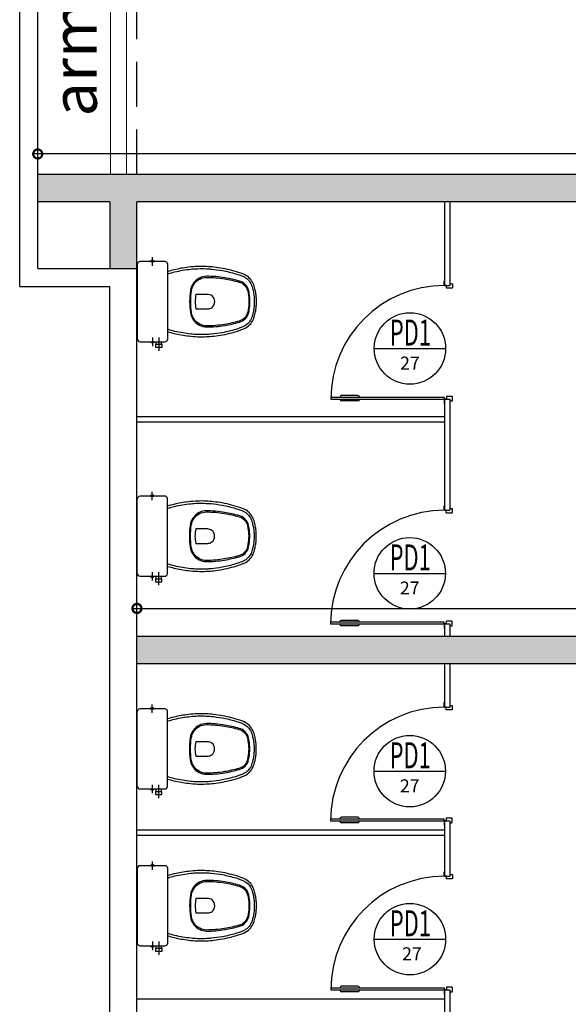
# Model space of a CAD drawing. Units: millimetres. Extents: x 2935 to 4027, y 1219 to 1493.
# Drawn here: x 3101 to 3104, y 1313 to 1319 of the extents above; entities that cross this region are included whole.
import ezdxf
from ezdxf.enums import TextEntityAlignment as Align

# ---------------------------------------------------------------- set-up
doc = ezdxf.new("R2010")
doc.units = ezdxf.units.MM
for name, pattern in [('0149-11_REF-PE$0$HIDDEN2', [4.7625, 3.175, -1.5875]), ('CONTINUO', [0]), ('HIDDEN', [0.375, 0.25, -0.125])]:
    doc.linetypes.add(name, pattern=pattern)
for name, color, linetype in [('0149-11_REF-PE$0$ARQ-detalhe bloco', 1, 'Continuous'), ('0149-11_REF-PE$0$ARQ-divisória sanitária', 2, 'Continuous'), ('0149-11_REF-PE$0$ARQ-porta construir', 2, 'Continuous'), ('0149-11_REF-PE$0$ARQ-sanitários', 2, 'Continuous'), ('_PAREDE', 7, 'CONTINUO'), ('ARQ-cota 25', 1, 'Continuous'), ('ARQ-símbolos', 2, 'Continuous'), ('PAREDE', 84, 'Continuous'), ('PROJEÇÃO', 8, 'HIDDEN'), ('S-DIVC', 142, 'Continuous')]:
    doc.layers.add(name, color=color, linetype=linetype)
for name, color, linetype, lineweight in [('Alvenaria', 5, 'Continuous', 30), ('contorno parede', 7, 'Continuous', 13), ('VIDRO', 140, 'Continuous', 5)]:
    doc.layers.add(name, color=color, linetype=linetype, lineweight=lineweight)
doc.styles.add('12075', font='romans.shx', dxfattribs={"height": 0.225})
doc.styles.add('6025', font='romans.shx', dxfattribs={"height": 0.0375})
doc.styles.add('6075', font='romans.shx', dxfattribs={"height": 0.1125})
doc.styles.add('8075', font='romans.shx', dxfattribs={"height": 0.15})
doc.styles.add('SIMPLEX', font='simplex', dxfattribs={"height": 0.2})
doc.dimstyles.new('6025', dxfattribs={"dimtxt": 0.0375, "dimasz": 0.1, "dimexe": 0.025, "dimexo": 0.0125, "dimgap": 0.0175, "dimtad": 1, "dimzin": 5, "dimtxsty": '6025', "dimblk": 'DOTSMALL', "dimcen": 0.045, "dimdle": 0.025, "dimclre": 1, "dimclrt": 2, "dimadec": 0, "dimazin": 0, "dimtfac": 1, "dimtmove": 2, "dimatfit": 3, "dimldrblk": 'DOTSMALL', "dimfxl": 0, "dimtolj": 1, "dimtzin": 0, "dimarcsym": 0})

# ---------------------------------------------------------------- blocks, each defined once
blk = doc.blocks.new('PAREDES')
blk.add_line((109438.8948, -75600.7108), (109438.8948, -75600.7108))
at = {"layer": 'PAREDE', "linetype": 'CONTINUO'}
for p, q in [((109439.0448, -75595.5108), (109439.0448, -75600.6108)), ((109438.8948, -75595.7108), (109438.8948, -75597.5108)), ((109438.8948, -75597.5108), (109438.8948, -75600.7108)), ((109439.0448, -75600.7108), (109438.8948, -75600.7108))]:
    blk.add_line(p, q, dxfattribs=at)
at = {"layer": 'PAREDE'}
for p, q in [((109439.5448, -75600.6108), (109439.5448, -75628.1108)), ((109439.4448, -75600.7108), (109439.4448, -75628.0108))]:
    blk.add_line(p, q, dxfattribs=at)
at = {"layer": 'PAREDE', "linetype": 'CONTINUO'}
for points in [[(109439.5448, -75600.6108, 0), (109439.0448, -75600.6108, 0)], [(109439.4448, -75600.7108, 0), (109439.0448, -75600.7108, 0)]]:
    blk.add_polyline3d(points, dxfattribs=at)
at = {"layer": 'PROJEÇÃO'}
blk.add_polyline3d([(109438.8948, -75601.2308, 0), (109438.8948, -75628.1108, 0)], dxfattribs=at)
at = {"layer": 'VIDRO', "linetype": 'Continuous', "lineweight": 5}
blk.add_lwpolyline([(109438.9526, -75601.2308), (109439.0417, -75601.2308), (109439.0417, -75628.1108), (109438.9526, -75628.1108)], close=True, dxfattribs=at)
blk = doc.blocks.new('0149-11_REF-PE$0$Bacia caixa acop PLAN')
for points in [[(0, -0.185), (0.205, -0.185, 0.059373), (0.2098, -0.1845, 0.333509), (0.222, -0.169), (0.222, -0.1505), (0.222, -0.1195), (0.222, -0.109), (0.2248, -0.109, 0.252251), (0.2251, -0.1089, 0.160103), (0.228, -0.1, 0.160103), (0.2251, -0.0911, 0.252251), (0.2248, -0.091), (0.222, -0.091), (0.222, -0.032, 0.327853), (0.2069, -0.0153, 0.087637), (0.2038, -0.015), (0, -0.015), (-0.2038, -0.015, 0.087637), (-0.2069, -0.0153, 0.327853), (-0.222, -0.032), (-0.222, -0.091), (-0.2248, -0.091, 0.252251), (-0.2251, -0.0911, 0.160103), (-0.228, -0.1, 0.160103), (-0.2251, -0.1089, 0.252251), (-0.2248, -0.109), (-0.222, -0.109), (-0.222, -0.1195), (-0.236, -0.1195), (-0.236, -0.117), (-0.252, -0.117), (-0.252, -0.135), (-0.252, -0.153), (-0.236, -0.153), (-0.236, -0.1505), (-0.222, -0.1505), (-0.222, -0.169, 0.333509), (-0.2098, -0.1845, 0.059373), (-0.205, -0.185)], [(0, -0.306, 0.041331), (-0.0608, -0.3106, 0.129345), (-0.1036, -0.3277, 0.234638), (-0.1405, -0.4, 0.044666), (-0.1319, -0.501, 0.031515), (-0.1138, -0.5815, 0.151063), (-0.0952, -0.6143, 0.148094), (-0.0588, -0.6342, 0.031073), (-0.0451, -0.6364, 0.035055), (0, -0.6405, 0.035055), (0.0451, -0.6364, 0.031073), (0.0588, -0.6342, 0.148094), (0.0952, -0.6143, 0.151063), (0.1138, -0.5815, 0.031515), (0.1319, -0.501, 0.044666), (0.1405, -0.4, 0.234638), (0.1036, -0.3277, 0.129345), (0.0608, -0.3106, 0.041331)], [(-0.04, -0.406, 0.164444), (-0.032, -0.43, 0.245936), (0, -0.445, 0.245936), (0.032, -0.43, 0.164444), (0.04, -0.406), (0.04, -0.341, 0.108885), (-0.04, -0.341)]]:
    blk.add_lwpolyline(points, format="xyb", close=True)
for points in [[(0.222, -0.091), (0.222, -0.109)], [(0.2245, -0.108), (0.2245, -0.1), (0.2245, -0.092)], [(-0.236, -0.1195), (-0.236, -0.135), (-0.236, -0.1505)], [(-0.222, -0.1195), (-0.222, -0.1505)]]:
    blk.add_lwpolyline(points)
blk.add_lwpolyline([(-0.167, -0.185, -0.003882), (-0.1765, -0.22, 0.024258), (-0.1905, -0.3, 0.02486), (-0.1945, -0.35, 0.033324), (-0.194, -0.4, 0.02486), (-0.191, -0.44, 0.012268), (-0.184, -0.49, 0.015806), (-0.1725, -0.54, 0.026699), (-0.157, -0.59, 0.021919), (-0.1495, -0.61, 0.174675), (-0.1, -0.6585, 0.045452), (-0.07, -0.668, 0.022856), (-0.0571, -0.6712, 0.041289), (-0.0304, -0.6752, 0.052091), (-0.0228, -0.6756, 0.04333), (0, -0.676, 0.04333), (0.0228, -0.6756, 0.052091), (0.0304, -0.6752, 0.041289), (0.0571, -0.6712, 0.022856), (0.07, -0.668, 0.045452), (0.1, -0.6585, 0.174675), (0.1495, -0.61, 0.021919), (0.157, -0.59, 0.026699), (0.1725, -0.54, 0.015806), (0.184, -0.49, 0.012268), (0.191, -0.44, 0.02486), (0.194, -0.4, 0.033324), (0.1945, -0.35, 0.02486), (0.1905, -0.3, 0.024258), (0.1765, -0.22, -0.003882), (0.167, -0.185)], format="xyb")
at = {"layer": '0149-11_REF-PE$0$ARQ-detalhe bloco'}
for p, q in [((-0.1991, -0.1), (-0.246, -0.1)), ((0.1991, -0.1), (0.246, -0.1)), ((-0.1991, -0.135), (-0.2722, -0.135))]:
    blk.add_line(p, q, dxfattribs=at)
for points in [[(-0.2245, -0.108), (-0.2245, -0.1), (-0.2245, -0.092)], [(-0.222, -0.091), (-0.222, -0.109)]]:
    blk.add_lwpolyline(points, dxfattribs=at)
blk.add_lwpolyline([(0.1554, -0.1881, 0.003849), (0.1649, -0.2229, -0.027799), (0.18, -0.3134, -0.018883), (0.1825, -0.3505, -0.033646), (0.182, -0.3994, -0.016781), (0.1805, -0.4256, -0.015438), (0.1722, -0.4879, -0.023716), (0.154, -0.5615, -0.013571), (0.1457, -0.5861, -0.02186), (0.1386, -0.605, -0.173345), (0.0952, -0.6475, -0.045814), (0.067, -0.6564, -0.024058), (0.0546, -0.6594, -0.042614), (0.029, -0.6632, -0.066108), (0.0226, -0.6635, -0.047154), (0, -0.664, -0.047154), (-0.0226, -0.6635, -0.066108), (-0.029, -0.6632, -0.042614), (-0.0546, -0.6594, -0.024058), (-0.067, -0.6564, -0.045814), (-0.0952, -0.6475, -0.173345), (-0.1386, -0.605, -0.02186), (-0.1457, -0.5861, -0.013571), (-0.154, -0.5615, -0.023716), (-0.1722, -0.4879, -0.015438), (-0.1805, -0.4256, -0.016781), (-0.182, -0.3994, -0.033646), (-0.1825, -0.3505, -0.018883), (-0.18, -0.3134, -0.027799), (-0.1649, -0.2229, 0.003849), (-0.1554, -0.1881)], format="xyb", dxfattribs=at)
blk.add_lwpolyline([(0, -0.312, -0.041434), (0.06, -0.3165, -0.129651), (0.1, -0.3325, -0.234583), (0.1345, -0.4, -0.044678), (0.126, -0.5, -0.031614), (0.108, -0.58, -0.152477), (0.091, -0.61, -0.148725), (0.0575, -0.6284, -0.031624), (0.0444, -0.6305, -0.035113), (0, -0.6345, -0.035113), (-0.0444, -0.6305, -0.031624), (-0.0575, -0.6284, -0.148725), (-0.091, -0.61, -0.152477), (-0.108, -0.58, -0.031614), (-0.126, -0.5, -0.044678), (-0.1345, -0.4, -0.234583), (-0.1, -0.3325, -0.129651), (-0.06, -0.3165, -0.041434)], format="xyb", close=True, dxfattribs=at)
blk = doc.blocks.new('0149-11_REF-PE$0$PM60 PLAN')
blk.add_lwpolyline([(-0.63, 0.6335), (-0.63, 0.0035), (-0.62, 0.0035), (-0.62, 0.6335)], close=True)
for points in [[(-0.64, -0.027), (-0.64, -0.0385, 0.414214), (-0.6385, -0.04), (-0.6165, -0.04, 0.414214), (-0.615, -0.0385), (-0.615, -0.0085, 0.414214), (-0.6165, -0.007), (-0.63, -0.007), (-0.63, 0.0035, 0.414214), (-0.6315, 0.005), (-0.6535, 0.005, 0.414214), (-0.655, 0.0035), (-0.655, 0.003)], [(0.01, -0.027), (0.01, -0.0385, -0.414214), (0.0085, -0.04), (-0.0135, -0.04, -0.414214), (-0.015, -0.0385), (-0.015, -0.0085, -0.414214), (-0.0135, -0.007), (0, -0.007), (0, 0.0035, -0.414214), (0.0015, 0.005), (0.0235, 0.005, -0.414214), (0.025, 0.0035), (0.025, 0.003)]]:
    blk.add_lwpolyline(points, format="xyb")
at = {"layer": '0149-11_REF-PE$0$ARQ-detalhe bloco'}
for p, q in [((-0.64, 0.4835), (-0.64, 0.5735)), ((-0.61, 0.4835), (-0.61, 0.5735))]:
    blk.add_line(p, q, dxfattribs=at)
at = {"layer": '0149-11_REF-PE$0$ARQ-detalhe bloco', "linetype": '0149-11_REF-PE$0$HIDDEN2'}
blk.add_arc((-0.63, 0.0035), 0.63, 0, 90, dxfattribs=at)
at = {"layer": '0149-11_REF-PE$0$ARQ-detalhe bloco'}
for centre, start, end in [((-0.63, 0.5735), 90, 180), ((-0.62, 0.5735), 0, 90), ((-0.63, 0.4835), 180, 270), ((-0.62, 0.4835), 270, 0)]:
    blk.add_arc(centre, 0.01, start, end, dxfattribs=at)
blk = doc.blocks.new('Ind esquadria 8075')
at = {"ltscale": 0.5}
blk.add_line((-0.3094, 0), (0.3094, 0), dxfattribs=at)
blk.add_circle((0, 0), 0.3094, dxfattribs=at)
at = {"color": 3, "style": '12075', "width": 0.431336}
blk.add_attdef('ESQD', text='', height=0.225, dxfattribs=at).set_placement((-0.1739, 0.0252), (0.182, 0.0252), align=Align.FIT)
at = {"color": 2, "style": '8075'}
blk.add_attdef('S/N', text='', height=0.15, dxfattribs=at).set_placement((0, -0.1268), align=Align.MIDDLE_CENTER)
blk = doc.blocks.new('_DotSmall')
at = {"layer": 'contorno parede', "color": 0, "const_width": 0.5}
blk.add_lwpolyline([(-0.0625, 0, 1), (0.0625, 0, 1)], format="xyb", close=True, dxfattribs=at)
blk = doc.blocks.new('*D688')
at = {"layer": 'ARQ-cota 25', "color": 0, "lineweight": -2}
blk.add_line((3101.3723, 1315.3066), (3106.5223, 1315.3066), dxfattribs=at)
at = {"layer": 'ARQ-cota 25', "color": 1, "lineweight": -2}
for p, q in [((3101.3973, 1315.1629), (3101.3973, 1315.3316)), ((3106.4973, 1315.1629), (3106.4973, 1315.3316))]:
    blk.add_line(p, q, dxfattribs=at)
at = {"layer": 'Defpoints', "color": 0}
for p in [(3106.4973, 1315.3066), (3101.3973, 1315.1504), (3106.4973, 1315.1504)]:
    blk.add_point(p, dxfattribs=at)
at = {"layer": 'ARQ-cota 25', "color": 0, "lineweight": -2, "xscale": 0.1, "yscale": 0.1, "zscale": 0.1, "rotation": 180}
blk.add_blockref('_DotSmall', (3101.3973, 1315.3066), dxfattribs=at)
at = {"layer": 'ARQ-cota 25', "color": 0, "lineweight": -2, "xscale": 0.1, "yscale": 0.1, "zscale": 0.1}
blk.add_blockref('_DotSmall', (3106.4973, 1315.3066), dxfattribs=at)
at = {"layer": 'ARQ-cota 25', "color": 2, "insert": (3103.9473, 1315.3464), "char_height": 0.0375, "attachment_point": 5, "style": '6025'}
blk.add_mtext('\\A1;5,10', dxfattribs=at)
blk = doc.blocks.new('*D690')
at = {"layer": 'ARQ-cota 25', "color": 1, "lineweight": -2}
for p, q in [((3100.8473, 1317.7229), (3100.8473, 1317.8498)), ((3107.4473, 1317.7229), (3107.4473, 1317.8498))]:
    blk.add_line(p, q, dxfattribs=at)
at = {"layer": 'ARQ-cota 25', "color": 0, "lineweight": -2}
blk.add_line((3107.4723, 1317.8248), (3100.8223, 1317.8248), dxfattribs=at)
at = {"layer": 'Defpoints', "color": 0}
for p in [(3100.8473, 1317.8248), (3100.8473, 1317.7104), (3107.4473, 1317.7104)]:
    blk.add_point(p, dxfattribs=at)
at = {"layer": 'ARQ-cota 25', "color": 0, "lineweight": -2, "xscale": 0.1, "yscale": 0.1, "zscale": 0.1, "rotation": 180}
blk.add_blockref('_DotSmall', (3100.8473, 1317.8248), dxfattribs=at)
at = {"layer": 'ARQ-cota 25', "color": 0, "lineweight": -2, "xscale": 0.1, "yscale": 0.1, "zscale": 0.1}
blk.add_blockref('_DotSmall', (3107.4473, 1317.8248), dxfattribs=at)
at = {"layer": 'ARQ-cota 25', "color": 2, "insert": (3104.1473, 1317.8646), "char_height": 0.0375, "attachment_point": 5, "style": '6025'}
blk.add_mtext('\\A1;6,60', dxfattribs=at)

msp = doc.modelspace()

# ---------------------------------------------------------------- hatches: boundary and pattern name
at = {"layer": 'S-DIVC'}
h = msp.add_hatch(color=256, dxfattribs=at)
h.dxf.hatch_style = 1
h.paths.add_polyline_path([(3107.4473, 1317.7104), (3100.8473, 1317.7104), (3100.8473, 1317.5604), (3101.2473, 1317.5604), (3101.2473, 1317.1904), (3101.3973, 1317.1904), (3101.3973, 1317.5604), (3107.2973, 1317.5604), (3107.2973, 1317.5061), (3107.4473, 1317.5061)])
h.paths.add_polyline_path([(3106.4973, 1315.1504), (3101.3973, 1315.1504), (3101.3973, 1315.0004), (3106.4973, 1315.0004)])
h.paths.add_polyline_path([(3107.4473, 1313.2946), (3106.6973, 1313.2946), (3106.6973, 1313.1446), (3107.4473, 1313.1446)])
h.paths.add_polyline_path([(3106.6973, 1316.4561), (3107.4473, 1316.4561), (3107.4473, 1316.6061), (3106.4973, 1316.6061), (3106.4973, 1313.1446), (3106.6973, 1313.1446)])
h.paths.add_polyline_path([(3107.4473, 1312.2446), (3107.2973, 1312.2446), (3107.2973, 1311.9904), (3107.4473, 1311.9904)])

# ---------------------------------------------------------------- linework, layer by layer
at = {"layer": '0149-11_REF-PE$0$ARQ-divisória sanitária'}
for p, q in [((3103.102, 1317.5604), (3103.1026, 1317.0961)), ((3103.132, 1317.5604), (3103.1326, 1317.0961)), ((3103.1026, 1317.0961), (3103.1326, 1317.0961)), ((3103.1026, 1316.4661), (3103.1015, 1315.8504)), ((3103.1026, 1316.4661), (3103.1326, 1316.4661)), ((3103.1326, 1316.4661), (3103.1315, 1315.8504)), ((3101.3973, 1316.371), (3103.1026, 1316.371)), ((3101.3973, 1316.341), (3103.1026, 1316.341)), ((3103.1015, 1315.8504), (3103.1315, 1315.8504)), ((3103.1015, 1315.2204), (3103.1015, 1315.1504)), ((3103.1015, 1315.2204), (3103.1315, 1315.2204)), ((3103.1315, 1315.2204), (3103.1315, 1315.1504)), ((3103.1015, 1315.0004), (3103.1015, 1314.7595)), ((3103.1315, 1315.0004), (3103.1315, 1314.7595)), ((3103.1015, 1314.7595), (3103.1315, 1314.7595)), ((3101.3973, 1314.0795), (3103.1015, 1314.0795)), ((3103.1015, 1314.1295), (3103.1315, 1314.1295)), ((3103.1015, 1314.1295), (3103.1026, 1313.8228)), ((3103.1315, 1314.1295), (3103.1326, 1313.8228)), ((3101.3973, 1314.0495), (3103.1015, 1314.0495)), ((3103.1026, 1313.8228), (3103.1326, 1313.8228)), ((3103.1026, 1313.1928), (3103.1015, 1312.8904)), ((3103.1026, 1313.1928), (3103.1326, 1313.1928)), ((3103.1326, 1313.1928), (3103.1315, 1312.8904)), ((3101.3973, 1313.1428), (3103.1026, 1313.1428))]:
    msp.add_line(p, q, dxfattribs=at)
at = {"layer": 'Alvenaria'}
for p, q in [((3106.4973, 1315.1504), (3101.3973, 1315.1504)), ((3106.4973, 1315.0004), (3101.3973, 1315.0004))]:
    msp.add_line(p, q, dxfattribs=at)
for points in [[(3107.4473, 1317.7104), (3100.8473, 1317.7104)], [(3101.3973, 1317.7104), (3101.2473, 1317.7104)], [(3101.2473, 1317.5604), (3100.8473, 1317.5604)], [(3101.2473, 1317.5604), (3101.2473, 1317.1904), (3101.3973, 1317.1904), (3101.3973, 1317.5604)], [(3107.2973, 1317.5604), (3101.3973, 1317.5604)]]:
    msp.add_lwpolyline(points, dxfattribs=at)

# ---------------------------------------------------------------- block references
at = {"layer": '0149-11_REF-PE$0$ARQ-porta construir', "rotation": 90}
for p in [(3103.1056, 1317.0961), (3103.1045, 1315.8504), (3103.1045, 1314.7595), (3103.1056, 1313.8228)]:
    msp.add_blockref('0149-11_REF-PE$0$PM60 PLAN', p, dxfattribs=at)
at = {"layer": '0149-11_REF-PE$0$ARQ-sanitários', "rotation": 90}
for p in [(3101.3834, 1317.0067), (3101.3823, 1315.7069), (3101.3823, 1314.5282), (3101.3834, 1313.6593)]:
    msp.add_blockref('0149-11_REF-PE$0$Bacia caixa acop PLAN', p, dxfattribs=at)
at = {"layer": 'Alvenaria', "rotation": 180}
msp.add_blockref('PAREDES', (112540.2922, -74283.5205), dxfattribs=at)
at = {"layer": 'ARQ-símbolos'}
ref = msp.add_blockref('Ind esquadria 8075', (3102.9105, 1316.7472), dxfattribs=dict(at, xscale=0.6400000000000001, yscale=0.6400000000000001, zscale=0.6400000000000001))
ref.add_attrib('ESQD', 'PD1', dxfattribs={"layer": '0', "color": 3, "height": 0.144, "style": '12075', "width": 0.626659}).set_placement((3102.7992, 1316.7634), (3103.027, 1316.7634), align=Align.FIT)
ref.add_attrib('S/N', '27', dxfattribs={"layer": '0', "color": 1, "height": 0.072, "style": '6075'}).set_placement((3102.9105, 1316.6661), align=Align.MIDDLE_CENTER)
ref = msp.add_blockref('Ind esquadria 8075', (3102.9094, 1315.5011), dxfattribs=dict(at, xscale=0.6400000000000001, yscale=0.6400000000000001, zscale=0.6400000000000001))
ref.add_attrib('ESQD', 'PD1', dxfattribs={"layer": '0', "color": 3, "height": 0.144, "style": '12075', "width": 0.626659}).set_placement((3102.7982, 1315.5172), (3103.0259, 1315.5172), align=Align.FIT)
ref.add_attrib('S/N', '27', dxfattribs={"layer": '0', "color": 1, "height": 0.072, "style": '6075'}).set_placement((3102.9094, 1315.4199), align=Align.MIDDLE_CENTER)
ref = msp.add_blockref('Ind esquadria 8075', (3102.9094, 1314.4049), dxfattribs=dict(at, xscale=0.6400000000000001, yscale=0.6400000000000001, zscale=0.6400000000000001))
ref.add_attrib('ESQD', 'PD1', dxfattribs={"layer": '0', "color": 3, "height": 0.144, "style": '12075', "width": 0.626659}).set_placement((3102.7982, 1314.421), (3103.0259, 1314.421), align=Align.FIT)
ref.add_attrib('S/N', '27', dxfattribs={"layer": '0', "color": 1, "height": 0.072, "style": '6075'}).set_placement((3102.9094, 1314.3238), align=Align.MIDDLE_CENTER)
ref = msp.add_blockref('Ind esquadria 8075', (3102.9105, 1313.474), dxfattribs=dict(at, xscale=0.6400000000000001, yscale=0.6400000000000001, zscale=0.6400000000000001))
ref.add_attrib('ESQD', 'PD1', dxfattribs={"layer": '0', "color": 3, "height": 0.144, "style": '12075', "width": 0.626659}).set_placement((3102.7992, 1313.4901), (3103.027, 1313.4901), align=Align.FIT)
ref.add_attrib('S/N', ' 27', dxfattribs={"layer": '0', "color": 1, "height": 0.072, "style": '6075'}).set_placement((3102.9105, 1313.3928), align=Align.MIDDLE_CENTER)

# ---------------------------------------------------------------- texts
at = {"layer": '_PAREDE', "color": 1, "style": 'SIMPLEX'}
msp.add_text('armár. emb.', height=0.25, rotation=90, dxfattribs=at).set_placement((3101.1747, 1318.032))

# ---------------------------------------------------------------- dimensions: what is measured, and where the dimension line sits
at = {"layer": 'ARQ-cota 25'}
for base, p1, p2, picture, middle in [((3100.8473, 1317.8248), (3107.4473, 1317.7104), (3100.8473, 1317.7104), '*D690', (3104.1473, 1317.8646)), ((3106.4973, 1315.3066), (3101.3973, 1315.1504), (3106.4973, 1315.1504), '*D688', (3103.9473, 1315.3464))]:
    dim = msp.add_linear_dim(base=base, p1=p1, p2=p2, dimstyle='6025', dxfattribs=at)
    dim.commit()
    dim.dimension.update_dxf_attribs({"geometry": picture, "text_midpoint": middle})

doc.saveas('drawing.dxf')
